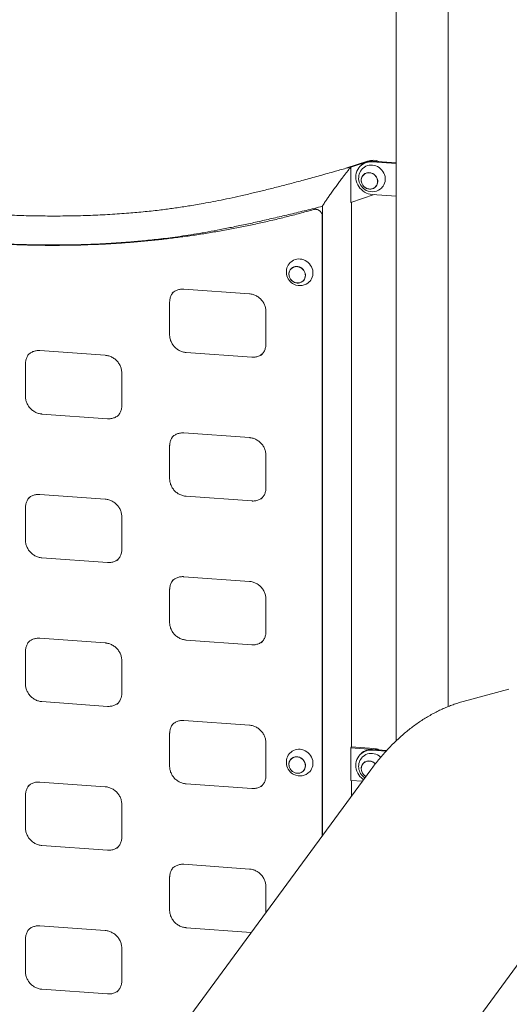
# Model space of a CAD drawing. Extents: x 0 to 21000, y -2002 to 14850.
# Drawn here: x 16393 to 16874, y 4620 to 5587 of the extents above; entities that cross this region are included whole.
import ezdxf

# ---------------------------------------------------------------- set-up
doc = ezdxf.new("R2010")
doc.units = 0
doc.header["$LTSCALE"] = 50
doc.header["$MEASUREMENT"] = 0
doc.layers.get('0').update_dxf_attribs({"linetype": 'CONTINUOUS'})

msp = doc.modelspace()

# ---------------------------------------------------------------- linework, layer by layer
at = {"color": 7, "linetype": 'Continuous', "lineweight": 0}
for p, q in [((16763.16, 5783.04), (16763.16, 4878.76)), ((16814.03, 4912.3), (16814.03, 5783.04)), ((16713.63, 5441.2), (16734.98, 5448.39)), ((16718.63, 5442.37), (16734.2, 5447.61)), ((16739.53, 5447.59), (16763.16, 5445.9)), ((16740.3, 5448.37), (16763.16, 5446.73)), ((16718.63, 5442.37), (16718.74, 5442.48)), ((16718.63, 5407.66), (16718.63, 5442.37)), ((16728.52, 5444.1), (16727.74, 5443.32)), ((16730.96, 5434.76), (16730.94, 5434.74)), ((16742.72, 5422.95), (16742.74, 5422.97)), ((16741.44, 5415.34), (16718.63, 5407.66)), ((16763.16, 5413.78), (16739.53, 5415.48)), ((16690.5, 4785.41), (16690.5, 5394.17)), ((16690.5, 5358.28), (16690.65, 5358.27)), ((16690.5, 5357.45), (16690.65, 5357.44)), ((16659.92, 5342.49), (16659.9, 5342.47)), ((16671.68, 5330.69), (16671.7, 5330.71)), ((16554.48, 5322.56), (16618.88, 5317.94)), ((16690.65, 5325.32), (16690.5, 5325.34)), ((16543.32, 5318.77), (16542.94, 5318.4)), ((16540.46, 5277.61), (16540.46, 5309.73)), ((16635.1, 5300.61), (16635.1, 5268.49)), ((16401.65, 5258.29), (16401.27, 5257.92)), ((16412.81, 5262.08), (16477.21, 5257.46)), ((16621.08, 5255.66), (16556.69, 5260.28)), ((16630.52, 5257.73), (16630.9, 5258.09)), ((16398.79, 5217.13), (16398.79, 5249.25)), ((16493.43, 5240.13), (16493.43, 5208.01)), ((16479.41, 5195.18), (16415.02, 5199.8)), ((16488.85, 5197.24), (16489.23, 5197.61)), ((16543.32, 5177.46), (16542.94, 5177.1)), ((16554.48, 5181.26), (16618.88, 5176.63)), ((16540.46, 5136.31), (16540.46, 5168.42)), ((16635.1, 5159.3), (16635.1, 5127.19)), ((16412.81, 5120.77), (16477.21, 5116.15)), ((16621.08, 5114.36), (16556.69, 5118.98)), ((16401.65, 5116.98), (16401.27, 5116.62)), ((16630.52, 5116.42), (16630.9, 5116.79)), ((16398.79, 5075.83), (16398.79, 5107.94)), ((16493.43, 5098.82), (16493.43, 5066.71)), ((16479.41, 5053.87), (16415.02, 5058.5)), ((16488.85, 5055.94), (16489.23, 5056.31)), ((16543.32, 5036.16), (16542.94, 5035.79)), ((16554.48, 5039.95), (16618.88, 5035.33)), ((16540.46, 4995), (16540.46, 5027.12)), ((16635.1, 5018), (16635.1, 4985.88)), ((16401.65, 4975.68), (16401.27, 4975.31)), ((16412.81, 4979.47), (16477.21, 4974.85)), ((16621.08, 4973.05), (16556.69, 4977.67)), ((16630.52, 4975.12), (16630.9, 4975.48)), ((16398.79, 4934.52), (16398.79, 4966.64)), ((16493.43, 4957.52), (16493.43, 4925.4)), ((16873.74, 4929.33), (16828.95, 4917.33)), ((16873.74, 4929.33), (16873.93, 4929.38)), ((16479.41, 4912.57), (16415.02, 4917.19)), ((16488.85, 4914.63), (16489.23, 4915)), ((16554.48, 4898.65), (16618.88, 4894.02)), ((16540.46, 4853.7), (16540.46, 4885.81)), ((16543.32, 4894.85), (16542.94, 4894.49)), ((16635.1, 4876.69), (16635.1, 4844.58)), ((16690.5, 4876.56), (16690.65, 4876.55)), ((16690.5, 4875.73), (16690.65, 4875.72)), ((16718.63, 4871.86), (16719.1, 4872.66)), ((16718.63, 4855.8), (16718.63, 4871.86)), ((16718.63, 4871.86), (16740.3, 4870.3)), ((16719.1, 4872.66), (16741.08, 4871.08)), ((16739.53, 4869.53), (16753.15, 4868.55)), ((16740.3, 4870.3), (16753.86, 4869.33)), ((16659.92, 4860.77), (16659.9, 4860.75)), ((16690.65, 4856.79), (16690.65, 4785.61)), ((16728.52, 4866.03), (16727.74, 4865.26)), ((16730.96, 4856.69), (16730.94, 4856.67)), ((16738.21, 4850.32), (16261.07, 4201.12)), ((16671.68, 4848.97), (16671.7, 4848.99)), ((16718.63, 4839.75), (16718.63, 4855.8)), ((16412.81, 4838.16), (16477.21, 4833.54)), ((16690.65, 4843.6), (16690.5, 4843.61)), ((16729.85, 4838.94), (16718.63, 4839.75)), ((16719.12, 4824.34), (16719.12, 4839.71)), ((16401.65, 4834.37), (16401.27, 4834.01)), ((16621.08, 4831.75), (16556.69, 4836.37)), ((16630.52, 4833.81), (16630.9, 4834.18)), ((16398.79, 4793.22), (16398.79, 4825.33)), ((16493.43, 4816.21), (16493.43, 4784.1)), ((16976.27, 4786.54), (16499.13, 4137.35)), ((16479.41, 4771.26), (16415.02, 4775.89)), ((16488.85, 4773.33), (16489.23, 4773.7)), ((16543.32, 4753.55), (16542.94, 4753.18)), ((16554.48, 4757.34), (16618.88, 4752.72)), ((16540.46, 4712.39), (16540.46, 4744.51)), ((16635.1, 4735.39), (16635.1, 4710.03)), ((16401.65, 4693.07), (16401.27, 4692.7)), ((16412.81, 4696.86), (16477.21, 4692.24)), ((16620.72, 4690.47), (16556.69, 4695.06)), ((16398.79, 4651.91), (16398.79, 4684.03)), ((16493.43, 4674.9), (16493.43, 4642.79)), ((16479.41, 4629.96), (16415.02, 4634.58)), ((16488.85, 4632.02), (16489.23, 4632.39))]:
    msp.add_line(p, q, dxfattribs=at)
at = {"color": 7, "linetype": 'Continuous', "lineweight": 0, "flags": 128}
for points in [[(16739.53, 5415.48), (16737.58, 5415.74), (16735.67, 5416.22), (16733.82, 5416.93), (16732.04, 5417.86), (16730.38, 5418.98), (16728.85, 5420.28), (16727.48, 5421.75), (16726.28, 5423.37), (16725.27, 5425.1), (16724.47, 5426.92), (16723.89, 5428.82), (16723.54, 5430.75), (16723.43, 5432.69), (16723.54, 5434.62), (16723.89, 5436.5), (16724.47, 5438.31), (16725.27, 5440.02), (16726.28, 5441.61), (16727.48, 5443.05), (16728.85, 5444.32), (16730.38, 5445.41), (16732.04, 5446.29), (16733.82, 5446.96), (16735.67, 5447.4), (16737.58, 5447.62), (16739.53, 5447.59)], [(16730.1, 5440.97), (16730.5, 5441.35), (16731.8, 5442.37), (16733.25, 5443.2), (16734.8, 5443.83), (16736.44, 5444.23), (16738.13, 5444.41), (16739.85, 5444.36), (16741.57, 5444.07), (16743.24, 5443.57), (16744.85, 5442.85), (16746.37, 5441.93), (16747.76, 5440.82), (16749.01, 5439.55), (16750.09, 5438.13), (16750.97, 5436.6), (16751.66, 5434.98), (16752.13, 5433.29), (16752.37, 5431.57), (16752.38, 5429.86), (16752.17, 5428.17), (16751.73, 5426.54), (16751.07, 5425.01), (16750.2, 5423.58), (16749.15, 5422.31), (16748.95, 5422.11)], [(16744.37, 5425.21), (16744.79, 5426.5), (16744.98, 5427.85), (16744.93, 5429.22), (16744.66, 5430.59), (16744.16, 5431.91), (16743.45, 5433.14), (16742.55, 5434.25), (16741.48, 5435.21), (16740.28, 5435.98), (16738.99, 5436.54), (16737.63, 5436.89), (16736.25, 5437), (16734.89, 5436.88), (16733.58, 5436.53), (16732.37, 5435.96), (16731.28, 5435.18), (16730.36, 5434.23), (16729.62, 5433.12), (16729.1, 5431.88), (16728.79, 5430.56), (16728.72, 5429.19), (16728.88, 5427.81), (16729.27, 5426.46), (16729.87, 5425.18), (16730.68, 5424.01), (16731.67, 5422.98), (16732.8, 5422.11), (16734.06, 5421.44), (16735.39, 5420.98), (16736.76, 5420.75), (16738.14, 5420.75), (16739.48, 5420.99), (16740.74, 5421.45), (16741.89, 5422.13), (16742.9, 5423), (16743.73, 5424.04), (16744.37, 5425.21)], [(16729.4, 5432.45), (16730.02, 5433.62), (16730.85, 5434.64), (16731.84, 5435.5), (16732.98, 5436.17), (16734.23, 5436.63), (16735.56, 5436.86), (16736.92, 5436.87), (16738.28, 5436.64), (16739.6, 5436.19), (16740.83, 5435.52), (16741.96, 5434.67), (16742.93, 5433.64), (16743.73, 5432.48), (16744.33, 5431.22), (16744.72, 5429.88), (16744.88, 5428.52), (16744.8, 5427.16), (16744.5, 5425.86), (16743.98, 5424.64), (16743.25, 5423.54), (16742.34, 5422.59), (16741.27, 5421.82), (16740.07, 5421.26), (16738.77, 5420.91), (16737.43, 5420.79), (16736.06, 5420.91), (16734.72, 5421.25), (16733.44, 5421.81), (16732.25, 5422.57), (16731.2, 5423.51), (16730.31, 5424.61), (16729.6, 5425.83), (16729.11, 5427.13), (16728.84, 5428.49), (16728.79, 5429.85), (16728.98, 5431.18), (16729.4, 5432.45)], [(16744.29, 5425.25), (16744.7, 5426.52), (16744.89, 5427.86), (16744.85, 5429.22), (16744.57, 5430.57), (16744.08, 5431.88), (16743.37, 5433.1), (16742.48, 5434.19), (16741.43, 5435.14), (16740.25, 5435.9), (16738.96, 5436.46), (16737.62, 5436.8), (16736.26, 5436.91), (16734.91, 5436.79), (16733.62, 5436.45), (16732.42, 5435.88), (16731.35, 5435.12), (16730.96, 5434.76)], [(16659.05, 5348.7), (16659.46, 5349.09), (16660.76, 5350.11), (16662.2, 5350.94), (16663.76, 5351.57), (16665.4, 5351.97), (16667.09, 5352.15), (16668.81, 5352.09), (16670.52, 5351.81), (16672.2, 5351.31), (16673.81, 5350.59), (16675.33, 5349.67), (16676.72, 5348.56), (16677.97, 5347.29), (16679.04, 5345.87), (16679.93, 5344.34), (16680.61, 5342.71), (16681.08, 5341.03), (16681.33, 5339.31), (16681.34, 5337.6), (16681.12, 5335.91), (16680.68, 5334.28), (16680.02, 5332.74), (16679.16, 5331.32), (16678.1, 5330.04), (16677.91, 5329.85)], [(16673.33, 5332.95), (16673.74, 5334.23), (16673.94, 5335.58), (16673.89, 5336.96), (16673.62, 5338.33), (16673.12, 5339.65), (16672.4, 5340.88), (16671.5, 5341.99), (16670.44, 5342.94), (16669.24, 5343.72), (16667.95, 5344.28), (16666.59, 5344.63), (16665.21, 5344.74), (16663.84, 5344.62), (16662.54, 5344.27), (16661.32, 5343.7), (16660.24, 5342.92), (16659.32, 5341.97), (16658.58, 5340.85), (16658.05, 5339.62), (16657.75, 5338.3), (16657.67, 5336.93), (16657.83, 5335.55), (16658.22, 5334.2), (16658.83, 5332.92), (16659.64, 5331.75), (16660.63, 5330.71), (16661.76, 5329.85), (16663.01, 5329.18), (16664.34, 5328.72), (16665.72, 5328.49), (16667.1, 5328.49), (16668.43, 5328.73), (16669.7, 5329.19), (16670.85, 5329.87), (16671.86, 5330.74), (16672.69, 5331.78), (16673.33, 5332.95)], [(16658.35, 5340.19), (16658.98, 5341.36), (16659.81, 5342.38), (16660.8, 5343.24), (16661.94, 5343.91), (16663.19, 5344.37), (16664.52, 5344.6), (16665.88, 5344.6), (16667.24, 5344.38), (16668.55, 5343.92), (16669.79, 5343.26), (16670.91, 5342.4), (16671.89, 5341.38), (16672.69, 5340.22), (16673.29, 5338.95), (16673.68, 5337.62), (16673.83, 5336.26), (16673.76, 5334.9), (16673.46, 5333.6), (16672.94, 5332.38), (16672.21, 5331.28), (16671.29, 5330.33), (16670.22, 5329.56), (16669.02, 5329), (16667.73, 5328.65), (16666.38, 5328.53), (16665.02, 5328.65), (16663.67, 5328.99), (16662.39, 5329.55), (16661.21, 5330.31), (16660.16, 5331.25), (16659.26, 5332.35), (16658.56, 5333.57), (16658.07, 5334.87), (16657.79, 5336.22), (16657.75, 5337.59), (16657.94, 5338.92), (16658.35, 5340.19)], [(16673.24, 5332.99), (16673.66, 5334.26), (16673.85, 5335.6), (16673.8, 5336.96), (16673.53, 5338.31), (16673.03, 5339.62), (16672.33, 5340.84), (16671.44, 5341.93), (16670.39, 5342.87), (16669.2, 5343.64), (16667.92, 5344.2), (16666.58, 5344.54), (16665.21, 5344.65), (16663.87, 5344.53), (16662.57, 5344.19), (16661.37, 5343.62), (16660.3, 5342.85), (16659.92, 5342.49)], [(16659.05, 4866.98), (16659.46, 4867.36), (16660.76, 4868.39), (16662.2, 4869.22), (16663.76, 4869.84), (16665.4, 4870.25), (16667.09, 4870.42), (16668.81, 4870.37), (16670.52, 4870.09), (16672.2, 4869.59), (16673.81, 4868.87), (16675.33, 4867.94), (16676.72, 4866.84), (16677.97, 4865.57), (16679.04, 4864.15), (16679.93, 4862.62), (16680.61, 4860.99), (16681.08, 4859.31), (16681.33, 4857.59), (16681.34, 4855.87), (16681.12, 4854.19), (16680.68, 4852.56), (16680.02, 4851.02), (16679.16, 4849.6), (16678.1, 4848.32), (16677.91, 4848.12)], [(16730.98, 4840.48), (16730.38, 4840.91), (16728.85, 4842.22), (16727.48, 4843.69), (16726.28, 4845.3), (16725.27, 4847.03), (16724.47, 4848.86), (16723.89, 4850.75), (16723.54, 4852.68), (16723.43, 4854.63), (16723.54, 4856.55), (16723.89, 4858.44), (16724.47, 4860.25), (16725.27, 4861.96), (16726.28, 4863.54), (16727.48, 4864.98), (16728.85, 4866.26), (16730.38, 4867.34), (16732.04, 4868.23), (16733.82, 4868.89), (16735.67, 4869.34), (16737.58, 4869.55), (16739.53, 4869.53)], [(16730.1, 4862.9), (16730.5, 4863.28), (16731.8, 4864.31), (16733.25, 4865.14), (16734.8, 4865.76), (16736.44, 4866.16), (16738.13, 4866.34), (16739.85, 4866.29), (16741.57, 4866.01), (16743.24, 4865.5), (16744.85, 4864.78), (16746.37, 4863.86), (16747.76, 4862.75), (16747.93, 4862.6)], [(16673.33, 4851.23), (16673.74, 4852.51), (16673.94, 4853.86), (16673.89, 4855.24), (16673.62, 4856.61), (16673.12, 4857.93), (16672.4, 4859.16), (16671.5, 4860.27), (16670.44, 4861.22), (16669.24, 4861.99), (16667.95, 4862.56), (16666.59, 4862.9), (16665.21, 4863.02), (16663.84, 4862.9), (16662.54, 4862.55), (16661.32, 4861.98), (16660.24, 4861.2), (16659.32, 4860.24), (16658.58, 4859.13), (16658.05, 4857.9), (16657.75, 4856.58), (16657.67, 4855.21), (16657.83, 4853.83), (16658.22, 4852.48), (16658.83, 4851.2), (16659.64, 4850.03), (16660.63, 4848.99), (16661.76, 4848.13), (16663.01, 4847.46), (16664.34, 4847), (16665.72, 4846.77), (16667.1, 4846.77), (16668.43, 4847.01), (16669.7, 4847.47), (16670.85, 4848.15), (16671.86, 4849.02), (16672.69, 4850.05), (16673.33, 4851.23)], [(16658.35, 4858.47), (16658.98, 4859.63), (16659.81, 4860.66), (16660.8, 4861.52), (16661.94, 4862.19), (16663.19, 4862.65), (16664.52, 4862.88), (16665.88, 4862.88), (16667.24, 4862.65), (16668.55, 4862.2), (16669.79, 4861.54), (16670.91, 4860.68), (16671.89, 4859.66), (16672.69, 4858.5), (16673.29, 4857.23), (16673.68, 4855.9), (16673.83, 4854.54), (16673.76, 4853.18), (16673.46, 4851.87), (16672.94, 4850.65), (16672.21, 4849.55), (16671.29, 4848.61), (16670.22, 4847.84), (16669.02, 4847.28), (16667.73, 4846.93), (16666.38, 4846.81), (16665.02, 4846.92), (16663.67, 4847.27), (16662.39, 4847.82), (16661.21, 4848.59), (16660.16, 4849.53), (16659.26, 4850.63), (16658.56, 4851.84), (16658.07, 4853.15), (16657.79, 4854.5), (16657.75, 4855.87), (16657.94, 4857.2), (16658.35, 4858.47)], [(16673.24, 4851.27), (16673.66, 4852.54), (16673.85, 4853.87), (16673.8, 4855.24), (16673.53, 4856.59), (16673.03, 4857.9), (16672.33, 4859.11), (16671.44, 4860.21), (16670.39, 4861.15), (16669.2, 4861.91), (16667.92, 4862.47), (16666.58, 4862.82), (16665.21, 4862.93), (16663.87, 4862.81), (16662.57, 4862.46), (16661.37, 4861.9), (16660.3, 4861.13), (16659.92, 4860.77)], [(16742.64, 4856.09), (16742.55, 4856.19), (16741.48, 4857.14), (16740.28, 4857.91), (16738.99, 4858.48), (16737.63, 4858.82), (16736.25, 4858.94), (16734.89, 4858.82), (16733.58, 4858.47), (16732.37, 4857.89), (16731.28, 4857.12), (16730.36, 4856.16), (16729.62, 4855.05), (16729.1, 4853.82), (16728.79, 4852.5), (16728.72, 4851.13), (16728.88, 4849.75), (16729.27, 4848.4), (16729.87, 4847.12), (16730.68, 4845.94), (16731.67, 4844.91), (16732.8, 4844.04), (16733.36, 4843.71)], [(16729.4, 4854.39), (16730.02, 4855.55), (16730.85, 4856.58), (16731.84, 4857.44), (16732.98, 4858.11), (16734.23, 4858.56), (16735.56, 4858.8), (16736.92, 4858.8), (16738.28, 4858.57), (16739.6, 4858.12), (16740.83, 4857.46), (16741.96, 4856.6), (16742.55, 4856.01)]]:
    msp.add_lwpolyline(points, dxfattribs=at)
at = {"color": 7, "linetype": 'Continuous', "lineweight": 0}
for centre, radius, start, end in [((16739.08, 5433.34), 15.08, 85.36881, 134.47934), ((16739.15, 5432.75), 15.66, 85.77721, 108.42746), ((16739.99, 5433.03), 16.15, 67.42501, 108.09448), ((16739.53, 5431.54), 13.33, 134.99592, 244.10815), ((16739.53, 5431.54), 13.33, 244.10815, 314.99592), ((16737.6, 5428.11), 7.27, 315.01969, 336.88288), ((16668.48, 5339.28), 13.33, 134.99592, 244.10815), ((16666.56, 5335.84), 7.26, 315.01235, 336.88868), ((16668.48, 5339.28), 13.33, 244.10815, 314.99592), ((16668.48, 4857.55), 13.33, 134.99592, 244.10815), ((16739.08, 4855.27), 15.08, 85.3689, 134.47923), ((16739.84, 4854.3), 16.83, 67.82373, 85.78597), ((16739.53, 4853.47), 13.33, 134.99592, 237.15881), ((16736.45, 4850.78), 8.07, 40.53173, 132.91416), ((16668.48, 4857.55), 13.33, 244.10815, 314.99592), ((16666.56, 4854.12), 7.26, 315.0119, 336.88915), ((16737.29, 4851.3), 8.48, 158.62055, 242.62987)]:
    msp.add_arc(centre, radius, start, end, dxfattribs=at)
for points, knots in [([(16715.42, 5441.7), (16711.39, 5440.57), (16702.34, 5438.02), (16688.49, 5434.15), (16674.07, 5430.19), (16660.31, 5426.5), (16647.19, 5423.07), (16634.73, 5419.93), (16622.55, 5416.98), (16610.71, 5414.23), (16599.25, 5411.72), (16588.58, 5409.52), (16578.7, 5407.6), (16570.04, 5406.03), (16562.54, 5404.75), (16555.94, 5403.69), (16549.51, 5402.72), (16543.07, 5401.81), (16536.57, 5400.95), (16526.98, 5399.76), (16514.19, 5398.37), (16497.34, 5396.88), (16479.34, 5395.67), (16460.12, 5394.81), (16440.38, 5394.35), (16420.94, 5394.28), (16401.82, 5394.58), (16386.97, 5395.05), (16375.83, 5395.53), (16368.77, 5395.89), (16362.26, 5396.26), (16356.35, 5396.63), (16351.07, 5396.99), (16346.44, 5397.33), (16342.55, 5397.64), (16339.15, 5397.91), (16335.92, 5398.19), (16332.46, 5398.49), (16328.39, 5398.86), (16323.5, 5399.34), (16317.71, 5399.93), (16311.12, 5400.64), (16303.76, 5401.5), (16294.26, 5402.69), (16283.04, 5404.22), (16270.51, 5406.12), (16258.45, 5408.13), (16246.88, 5410.22), (16235.8, 5412.39), (16226.17, 5414.41), (16217.89, 5416.24), (16210.88, 5417.85), (16203.92, 5419.53), (16196.65, 5421.35), (16188.74, 5423.41), (16180.23, 5425.73), (16171.16, 5428.31), (16161.57, 5431.15), (16151.28, 5434.32), (16140.32, 5437.84), (16128.67, 5441.72), (16116.34, 5445.97), (16103.33, 5450.6), (16089.65, 5455.63), (16075.29, 5461.05), (16060.34, 5466.82), (16044.82, 5472.93), (16028.73, 5479.37), (16011.98, 5486.13), (16000.6, 5490.76), (15994.8, 5493.12)], [0, 0, 0, 0, 0.01737, 0.038997, 0.059661, 0.079355, 0.098076, 0.115823, 0.132597, 0.149929, 0.166094, 0.181098, 0.194948, 0.207653, 0.217371, 0.226346, 0.235194, 0.244114, 0.253106, 0.262172, 0.283832, 0.305908, 0.331507, 0.357674, 0.384512, 0.412058, 0.436891, 0.462284, 0.472413, 0.482153, 0.490967, 0.498854, 0.50615, 0.51242, 0.517666, 0.521958, 0.526227, 0.530772, 0.536006, 0.542783, 0.55063, 0.559544, 0.569528, 0.58058, 0.598168, 0.615209, 0.631605, 0.647357, 0.662468, 0.676937, 0.686859, 0.696455, 0.705735, 0.715538, 0.726437, 0.738434, 0.750755, 0.76406, 0.778354, 0.79364, 0.809924, 0.82721, 0.845502, 0.864804, 0.885119, 0.906446, 0.928379, 0.951286, 0.975162, 1, 1, 1, 1]), ([(16718.74, 5442.48), (16718.71, 5442.45), (16718.55, 5442.3), (16718.17, 5441.89), (16717.47, 5441.09), (16716.5, 5439.92), (16715.21, 5438.32), (16713.58, 5436.24), (16711.59, 5433.65), (16709.27, 5430.58), (16706.68, 5427.12), (16703.93, 5423.39), (16701.18, 5419.59), (16698.56, 5415.93), (16696.23, 5412.61), (16694.28, 5409.78), (16692.76, 5407.52), (16691.68, 5405.84), (16691.01, 5404.73), (16690.68, 5404.1), (16690.68, 5403.98), (16690.68, 5403.94)], [0, 0, 0, 0, 0.007481, 0.032567, 0.060958, 0.093883, 0.132804, 0.179219, 0.234338, 0.298682, 0.371705, 0.451562, 0.535206, 0.61885, 0.698708, 0.77173, 0.836074, 0.891192, 0.937608, 0.976529, 1, 1, 1, 1]), ([(16715.43, 5441.7), (16715.67, 5441.76), (16716.44, 5441.99), (16717.44, 5442.24), (16718.36, 5442.46), (16718.64, 5442.48), (16718.74, 5442.48)], [0, 0, 0, 0, 0.187255, 0.604983, 0.846481, 1, 1, 1, 1]), ([(16363.79, 5367.68), (16364.1, 5367.66), (16367.57, 5367.45), (16374.02, 5367.13), (16383.27, 5366.72), (16392.61, 5366.39), (16402.37, 5366.12), (16413.78, 5365.92), (16426.51, 5365.84), (16440.22, 5365.95), (16453.31, 5366.22), (16465.79, 5366.65), (16476.15, 5367.14), (16484.53, 5367.62), (16491.07, 5368.05), (16497.52, 5368.52), (16504.2, 5369.05), (16511.43, 5369.69), (16519.24, 5370.46), (16527.62, 5371.36), (16536.5, 5372.41), (16546.04, 5373.66), (16556.22, 5375.13), (16567.02, 5376.85), (16578.45, 5378.81), (16590.5, 5381.05), (16603.16, 5383.56), (16616.44, 5386.35), (16630.24, 5389.4), (16644.56, 5392.7), (16659.4, 5396.22), (16674.85, 5399.97), (16685.35, 5402.55), (16690.71, 5403.87)], [0, 0, 0, 0, 0.002793, 0.031218, 0.057953, 0.085964, 0.115245, 0.14574, 0.188719, 0.229904, 0.269289, 0.306874, 0.34266, 0.363064, 0.382835, 0.401974, 0.42157, 0.443496, 0.467776, 0.492811, 0.519911, 0.549063, 0.580249, 0.613463, 0.6487, 0.685961, 0.725247, 0.76656, 0.809907, 0.854463, 0.900992, 0.949502, 1, 1, 1, 1]), ([(16681.96, 5400.71), (16679.64, 5400.06), (16672.93, 5398.17), (16661.76, 5395.19), (16648.42, 5391.84), (16635.03, 5388.68), (16621.58, 5385.73), (16608.07, 5382.97), (16594.51, 5380.42), (16580.9, 5378.06), (16567.24, 5375.9), (16553.54, 5373.95), (16539.8, 5372.2), (16526.02, 5370.65), (16512.2, 5369.3), (16498.35, 5368.15), (16484.47, 5367.21), (16470.57, 5366.47), (16456.64, 5365.93), (16442.69, 5365.6), (16428.72, 5365.47), (16414.73, 5365.54), (16400.74, 5365.82), (16386.69, 5366.29), (16377.31, 5366.78), (16372.6, 5367.02)], [0, 0, 0, 0, 0.023316, 0.067695, 0.112075, 0.156454, 0.200833, 0.245211, 0.28959, 0.333968, 0.378346, 0.422724, 0.467101, 0.511478, 0.555855, 0.600232, 0.644609, 0.688985, 0.733361, 0.777737, 0.822112, 0.866487, 0.910863, 0.955237, 1, 1, 1, 1]), ([(16690.5, 5394.17), (16690.49, 5394.46), (16690.47, 5395.13), (16690.23, 5396.18), (16689.78, 5397.27), (16689.14, 5398.27), (16688.34, 5399.16), (16687.39, 5399.9), (16686.33, 5400.46), (16685.19, 5400.83), (16684.01, 5400.99), (16682.91, 5400.94), (16682.24, 5400.78), (16681.96, 5400.71)], [0, 0, 0, 0, 0.069283, 0.163245, 0.257624, 0.352564, 0.448018, 0.543901, 0.640052, 0.736296, 0.832436, 0.928268, 1, 1, 1, 1]), ([(16690.65, 5403.91), (16690.65, 5308.99), (16690.65, 5126.62), (16690.65, 4944.24), (16690.65, 4856.79)], [0, 0, 0, 0, 0.520525, 1, 1, 1, 1]), ([(16719.12, 4872.66), (16719.12, 4969.02), (16719.12, 5147.4), (16719.12, 5325.8), (16719.12, 5407.83)], [0, 0, 0, 0, 0.540206, 1, 1, 1, 1]), ([(16543.32, 5318.74), (16543.55, 5318.96), (16544.19, 5319.57), (16545.4, 5320.4), (16546.92, 5321.23), (16548.54, 5321.88), (16550.23, 5322.33), (16551.99, 5322.58), (16553.41, 5322.62), (16554.25, 5322.58), (16554.48, 5322.56)], [0, 0, 0, 0, 0.079157, 0.223958, 0.368633, 0.513048, 0.657093, 0.800713, 0.9439, 1, 1, 1, 1]), ([(16540.46, 5309.73), (16540.47, 5310.01), (16540.48, 5310.89), (16540.65, 5312.34), (16541.04, 5314.05), (16541.62, 5315.68), (16542.4, 5317.22), (16543.17, 5318.43), (16543.74, 5319.08), (16543.93, 5319.3)], [0, 0, 0, 0, 0.080063, 0.246058, 0.41239, 0.579255, 0.746668, 0.914596, 1, 1, 1, 1]), ([(16618.88, 5317.94), (16619.17, 5317.91), (16620.05, 5317.84), (16621.53, 5317.56), (16623.29, 5317.04), (16624.99, 5316.33), (16626.62, 5315.45), (16628.15, 5314.39), (16629.57, 5313.18), (16630.86, 5311.83), (16632, 5310.36), (16632.98, 5308.79), (16633.79, 5307.13), (16634.41, 5305.4), (16634.85, 5303.64), (16635.07, 5302.03), (16635.09, 5301.02), (16635.1, 5300.61)], [0, 0, 0, 0, 0.034253, 0.105091, 0.175845, 0.24646, 0.316968, 0.38739, 0.457751, 0.528072, 0.598371, 0.668666, 0.738978, 0.809331, 0.879756, 0.95028, 1, 1, 1, 1]), ([(16556.69, 5260.28), (16556.4, 5260.31), (16555.51, 5260.39), (16554.04, 5260.66), (16552.28, 5261.18), (16550.58, 5261.89), (16548.95, 5262.78), (16547.41, 5263.83), (16545.99, 5265.04), (16544.7, 5266.39), (16543.56, 5267.86), (16542.58, 5269.44), (16541.77, 5271.1), (16541.15, 5272.82), (16540.72, 5274.58), (16540.5, 5276.19), (16540.47, 5277.2), (16540.46, 5277.61)], [0, 0, 0, 0, 0.034254, 0.105091, 0.175845, 0.246461, 0.316969, 0.387391, 0.45775, 0.528071, 0.598369, 0.668666, 0.738978, 0.809332, 0.879755, 0.95028, 1, 1, 1, 1]), ([(16635.1, 5268.49), (16635.1, 5268.21), (16635.08, 5267.33), (16634.91, 5265.88), (16634.53, 5264.18), (16633.94, 5262.54), (16633.17, 5261), (16632.22, 5259.57), (16631.33, 5258.48), (16630.71, 5257.93), (16630.52, 5257.76)], [0, 0, 0, 0, 0.069058, 0.212236, 0.355705, 0.499634, 0.644034, 0.788879, 0.934096, 1, 1, 1, 1]), ([(16398.79, 5249.25), (16398.8, 5249.53), (16398.81, 5250.41), (16398.98, 5251.86), (16399.37, 5253.56), (16399.95, 5255.2), (16400.73, 5256.74), (16401.5, 5257.95), (16402.07, 5258.6), (16402.26, 5258.81)], [0, 0, 0, 0, 0.080063, 0.246055, 0.412388, 0.579257, 0.746667, 0.9146, 1, 1, 1, 1]), ([(16401.65, 5258.26), (16401.88, 5258.47), (16402.52, 5259.08), (16403.73, 5259.92), (16405.25, 5260.75), (16406.87, 5261.39), (16408.57, 5261.84), (16410.32, 5262.1), (16411.75, 5262.14), (16412.58, 5262.09), (16412.81, 5262.08)], [0, 0, 0, 0, 0.079157, 0.223953, 0.368631, 0.513043, 0.657088, 0.800714, 0.9439, 1, 1, 1, 1]), ([(16477.21, 5257.46), (16477.5, 5257.43), (16478.38, 5257.35), (16479.86, 5257.08), (16481.62, 5256.56), (16483.32, 5255.85), (16484.95, 5254.96), (16486.48, 5253.91), (16487.9, 5252.7), (16489.19, 5251.35), (16490.33, 5249.88), (16491.31, 5248.3), (16492.12, 5246.64), (16492.75, 5244.92), (16493.18, 5243.16), (16493.4, 5241.55), (16493.42, 5240.54), (16493.43, 5240.13)], [0, 0, 0, 0, 0.034252, 0.105089, 0.175843, 0.24646, 0.316967, 0.38739, 0.457751, 0.528071, 0.598371, 0.668666, 0.738978, 0.809333, 0.879756, 0.950281, 1, 1, 1, 1]), ([(16631.64, 5258.93), (16631.61, 5258.9), (16631.16, 5258.49), (16630.16, 5257.83), (16628.65, 5256.99), (16627.03, 5256.35), (16625.33, 5255.9), (16623.58, 5255.64), (16622.15, 5255.6), (16621.32, 5255.65), (16621.08, 5255.66)], [0, 0, 0, 0, 0.01052, 0.166113, 0.321573, 0.476748, 0.631531, 0.78586, 0.939715, 1, 1, 1, 1]), ([(16415.02, 5199.8), (16414.73, 5199.83), (16413.84, 5199.9), (16412.37, 5200.18), (16410.61, 5200.7), (16408.91, 5201.41), (16407.28, 5202.29), (16405.74, 5203.35), (16404.32, 5204.56), (16403.03, 5205.91), (16401.89, 5207.38), (16400.91, 5208.95), (16400.11, 5210.61), (16399.48, 5212.34), (16399.05, 5214.1), (16398.83, 5215.71), (16398.8, 5216.71), (16398.79, 5217.13)], [0, 0, 0, 0, 0.034252, 0.105091, 0.175842, 0.246459, 0.316966, 0.387389, 0.45775, 0.528071, 0.598371, 0.668665, 0.738978, 0.809331, 0.879756, 0.950279, 1, 1, 1, 1]), ([(16493.43, 5208.01), (16493.43, 5207.72), (16493.41, 5206.85), (16493.25, 5205.4), (16492.86, 5203.69), (16492.27, 5202.06), (16491.5, 5200.52), (16490.55, 5199.09), (16489.66, 5198), (16489.04, 5197.45), (16488.85, 5197.28)], [0, 0, 0, 0, 0.069058, 0.212235, 0.355704, 0.499635, 0.644033, 0.788881, 0.934096, 1, 1, 1, 1]), ([(16489.97, 5198.44), (16489.94, 5198.42), (16489.49, 5198), (16488.49, 5197.35), (16486.98, 5196.5), (16485.36, 5195.86), (16483.66, 5195.41), (16481.91, 5195.16), (16480.48, 5195.12), (16479.65, 5195.16), (16479.41, 5195.18)], [0, 0, 0, 0, 0.010521, 0.16611, 0.321572, 0.476747, 0.631529, 0.78586, 0.939718, 1, 1, 1, 1]), ([(16540.46, 5168.42), (16540.47, 5168.71), (16540.48, 5169.59), (16540.65, 5171.04), (16541.04, 5172.74), (16541.62, 5174.38), (16542.4, 5175.91), (16543.17, 5177.13), (16543.74, 5177.77), (16543.93, 5177.99)], [0, 0, 0, 0, 0.080063, 0.246055, 0.41239, 0.579254, 0.74667, 0.914598, 1, 1, 1, 1]), ([(16543.32, 5177.43), (16543.55, 5177.65), (16544.19, 5178.26), (16545.4, 5179.09), (16546.92, 5179.93), (16548.54, 5180.57), (16550.23, 5181.02), (16551.99, 5181.27), (16553.41, 5181.32), (16554.25, 5181.27), (16554.48, 5181.26)], [0, 0, 0, 0, 0.079157, 0.223958, 0.368631, 0.513048, 0.657093, 0.800714, 0.943899, 1, 1, 1, 1]), ([(16618.88, 5176.63), (16619.17, 5176.61), (16620.05, 5176.53), (16621.53, 5176.26), (16623.29, 5175.74), (16624.99, 5175.03), (16626.62, 5174.14), (16628.15, 5173.09), (16629.57, 5171.88), (16630.86, 5170.53), (16632, 5169.06), (16632.98, 5167.48), (16633.79, 5165.82), (16634.41, 5164.1), (16634.85, 5162.34), (16635.07, 5160.73), (16635.09, 5159.72), (16635.1, 5159.3)], [0, 0, 0, 0, 0.034253, 0.105091, 0.175845, 0.24646, 0.316967, 0.387389, 0.457751, 0.528072, 0.598371, 0.668666, 0.738978, 0.809332, 0.879756, 0.950281, 1, 1, 1, 1]), ([(16556.69, 5118.98), (16556.4, 5119), (16555.51, 5119.08), (16554.04, 5119.36), (16552.28, 5119.87), (16550.58, 5120.58), (16548.95, 5121.47), (16547.41, 5122.53), (16545.99, 5123.74), (16544.7, 5125.09), (16543.56, 5126.56), (16542.58, 5128.13), (16541.77, 5129.79), (16541.15, 5131.51), (16540.72, 5133.28), (16540.5, 5134.88), (16540.47, 5135.89), (16540.46, 5136.31)], [0, 0, 0, 0, 0.034254, 0.105091, 0.175845, 0.246462, 0.316969, 0.387392, 0.45775, 0.528071, 0.59837, 0.668666, 0.738978, 0.809332, 0.879756, 0.95028, 1, 1, 1, 1]), ([(16401.65, 5116.95), (16401.88, 5117.17), (16402.52, 5117.78), (16403.73, 5118.61), (16405.25, 5119.45), (16406.87, 5120.09), (16408.57, 5120.54), (16410.32, 5120.79), (16411.75, 5120.84), (16412.58, 5120.79), (16412.81, 5120.77)], [0, 0, 0, 0, 0.079157, 0.223954, 0.368632, 0.513043, 0.657088, 0.800714, 0.9439, 1, 1, 1, 1]), ([(16635.1, 5127.19), (16635.1, 5126.9), (16635.08, 5126.02), (16634.91, 5124.57), (16634.53, 5122.87), (16633.94, 5121.24), (16633.17, 5119.69), (16632.22, 5118.27), (16631.33, 5117.18), (16630.71, 5116.63), (16630.52, 5116.45)], [0, 0, 0, 0, 0.069058, 0.212234, 0.355704, 0.499633, 0.644033, 0.788878, 0.934095, 1, 1, 1, 1]), ([(16398.79, 5107.94), (16398.8, 5108.23), (16398.81, 5109.11), (16398.98, 5110.56), (16399.37, 5112.26), (16399.95, 5113.89), (16400.73, 5115.43), (16401.5, 5116.65), (16402.07, 5117.29), (16402.26, 5117.51)], [0, 0, 0, 0, 0.080063, 0.246057, 0.41239, 0.579258, 0.74667, 0.914602, 1, 1, 1, 1]), ([(16477.21, 5116.15), (16477.5, 5116.13), (16478.38, 5116.05), (16479.86, 5115.77), (16481.62, 5115.26), (16483.32, 5114.55), (16484.95, 5113.66), (16486.48, 5112.6), (16487.9, 5111.39), (16489.19, 5110.04), (16490.33, 5108.57), (16491.31, 5107), (16492.12, 5105.34), (16492.75, 5103.62), (16493.18, 5101.85), (16493.4, 5100.25), (16493.42, 5099.24), (16493.43, 5098.82)], [0, 0, 0, 0, 0.034252, 0.105089, 0.175843, 0.24646, 0.316967, 0.387389, 0.457751, 0.528071, 0.598371, 0.668665, 0.738978, 0.809332, 0.879756, 0.95028, 1, 1, 1, 1]), ([(16631.64, 5117.62), (16631.61, 5117.6), (16631.16, 5117.18), (16630.16, 5116.52), (16628.65, 5115.68), (16627.03, 5115.04), (16625.33, 5114.59), (16623.58, 5114.34), (16622.15, 5114.29), (16621.32, 5114.34), (16621.08, 5114.36)], [0, 0, 0, 0, 0.010521, 0.166114, 0.321573, 0.476748, 0.631532, 0.78586, 0.939715, 1, 1, 1, 1]), ([(16415.02, 5058.5), (16414.73, 5058.52), (16413.84, 5058.6), (16412.37, 5058.87), (16410.61, 5059.39), (16408.91, 5060.1), (16407.28, 5060.99), (16405.74, 5062.04), (16404.32, 5063.25), (16403.03, 5064.6), (16401.89, 5066.07), (16400.91, 5067.65), (16400.11, 5069.31), (16399.48, 5071.03), (16399.05, 5072.79), (16398.83, 5074.4), (16398.8, 5075.41), (16398.79, 5075.83)], [0, 0, 0, 0, 0.034252, 0.105091, 0.175842, 0.246459, 0.316967, 0.387389, 0.45775, 0.528071, 0.59837, 0.668665, 0.738978, 0.809332, 0.879755, 0.95028, 1, 1, 1, 1]), ([(16493.43, 5066.71), (16493.43, 5066.42), (16493.41, 5065.54), (16493.25, 5064.09), (16492.86, 5062.39), (16492.27, 5060.76), (16491.5, 5059.21), (16490.55, 5057.78), (16489.66, 5056.69), (16489.04, 5056.14), (16488.85, 5055.97)], [0, 0, 0, 0, 0.069058, 0.212234, 0.355703, 0.499633, 0.644033, 0.788881, 0.934096, 1, 1, 1, 1]), ([(16489.97, 5057.14), (16489.94, 5057.11), (16489.49, 5056.7), (16488.49, 5056.04), (16486.98, 5055.2), (16485.36, 5054.56), (16483.66, 5054.11), (16481.91, 5053.86), (16480.48, 5053.81), (16479.65, 5053.86), (16479.41, 5053.87)], [0, 0, 0, 0, 0.010522, 0.166111, 0.321572, 0.476747, 0.631529, 0.78586, 0.939718, 1, 1, 1, 1]), ([(16540.46, 5027.12), (16540.47, 5027.4), (16540.48, 5028.28), (16540.65, 5029.73), (16541.04, 5031.44), (16541.62, 5033.07), (16542.4, 5034.61), (16543.17, 5035.82), (16543.74, 5036.47), (16543.93, 5036.69)], [0, 0, 0, 0, 0.080063, 0.246055, 0.41239, 0.579254, 0.746668, 0.914597, 1, 1, 1, 1]), ([(16543.32, 5036.13), (16543.55, 5036.35), (16544.19, 5036.96), (16545.4, 5037.79), (16546.92, 5038.62), (16548.54, 5039.27), (16550.23, 5039.72), (16551.99, 5039.97), (16553.41, 5040.01), (16554.25, 5039.96), (16554.48, 5039.95)], [0, 0, 0, 0, 0.079158, 0.223958, 0.368632, 0.513049, 0.657093, 0.800714, 0.9439, 1, 1, 1, 1]), ([(16618.88, 5035.33), (16619.17, 5035.3), (16620.05, 5035.23), (16621.53, 5034.95), (16623.29, 5034.43), (16624.99, 5033.72), (16626.62, 5032.84), (16628.15, 5031.78), (16629.57, 5030.57), (16630.86, 5029.22), (16632, 5027.75), (16632.98, 5026.17), (16633.79, 5024.52), (16634.41, 5022.79), (16634.85, 5021.03), (16635.07, 5019.42), (16635.09, 5018.41), (16635.1, 5018)], [0, 0, 0, 0, 0.034253, 0.105091, 0.175845, 0.24646, 0.316968, 0.38739, 0.457751, 0.528072, 0.598371, 0.668666, 0.738978, 0.809332, 0.879756, 0.950281, 1, 1, 1, 1]), ([(16556.69, 4977.67), (16556.4, 4977.7), (16555.51, 4977.78), (16554.04, 4978.05), (16552.28, 4978.57), (16550.58, 4979.28), (16548.95, 4980.17), (16547.41, 4981.22), (16545.99, 4982.43), (16544.7, 4983.78), (16543.56, 4985.25), (16542.58, 4986.83), (16541.77, 4988.49), (16541.15, 4990.21), (16540.72, 4991.97), (16540.5, 4993.58), (16540.47, 4994.59), (16540.46, 4995)], [0, 0, 0, 0, 0.034254, 0.105091, 0.175845, 0.246462, 0.316969, 0.387392, 0.45775, 0.528071, 0.59837, 0.668666, 0.738978, 0.809332, 0.879756, 0.950281, 1, 1, 1, 1]), ([(16635.1, 4985.88), (16635.1, 4985.6), (16635.08, 4984.72), (16634.91, 4983.27), (16634.53, 4981.57), (16633.94, 4979.93), (16633.17, 4978.39), (16632.22, 4976.96), (16631.33, 4975.87), (16630.71, 4975.32), (16630.52, 4975.15)], [0, 0, 0, 0, 0.069058, 0.212234, 0.355704, 0.499633, 0.644034, 0.788879, 0.934096, 1, 1, 1, 1]), ([(16398.79, 4966.64), (16398.8, 4966.92), (16398.81, 4967.8), (16398.98, 4969.25), (16399.37, 4970.95), (16399.95, 4972.59), (16400.73, 4974.12), (16401.5, 4975.34), (16402.07, 4975.99), (16402.26, 4976.2)], [0, 0, 0, 0, 0.080063, 0.246056, 0.41239, 0.579258, 0.746669, 0.914601, 1, 1, 1, 1]), ([(16401.65, 4975.65), (16401.88, 4975.86), (16402.52, 4976.47), (16403.73, 4977.31), (16405.25, 4978.14), (16406.87, 4978.78), (16408.57, 4979.23), (16410.32, 4979.48), (16411.75, 4979.53), (16412.58, 4979.48), (16412.81, 4979.47)], [0, 0, 0, 0, 0.079157, 0.223954, 0.368632, 0.513043, 0.657088, 0.800714, 0.9439, 1, 1, 1, 1]), ([(16477.21, 4974.85), (16477.5, 4974.82), (16478.38, 4974.74), (16479.86, 4974.47), (16481.62, 4973.95), (16483.32, 4973.24), (16484.95, 4972.35), (16486.48, 4971.3), (16487.9, 4970.09), (16489.19, 4968.74), (16490.33, 4967.27), (16491.31, 4965.69), (16492.12, 4964.03), (16492.75, 4962.31), (16493.18, 4960.55), (16493.4, 4958.94), (16493.42, 4957.93), (16493.43, 4957.52)], [0, 0, 0, 0, 0.034252, 0.105089, 0.175843, 0.24646, 0.316967, 0.38739, 0.457751, 0.528071, 0.598371, 0.668665, 0.738978, 0.809332, 0.879755, 0.95028, 1, 1, 1, 1]), ([(16631.64, 4976.32), (16631.61, 4976.29), (16631.16, 4975.88), (16630.16, 4975.22), (16628.65, 4974.38), (16627.03, 4973.74), (16625.33, 4973.28), (16623.58, 4973.03), (16622.15, 4972.99), (16621.32, 4973.04), (16621.08, 4973.05)], [0, 0, 0, 0, 0.010521, 0.166113, 0.321573, 0.476748, 0.631532, 0.78586, 0.939715, 1, 1, 1, 1]), ([(16415.02, 4917.19), (16414.73, 4917.22), (16413.84, 4917.29), (16412.37, 4917.57), (16410.61, 4918.09), (16408.91, 4918.8), (16407.28, 4919.68), (16405.74, 4920.74), (16404.32, 4921.95), (16403.03, 4923.3), (16401.89, 4924.77), (16400.91, 4926.34), (16400.11, 4928), (16399.48, 4929.73), (16399.05, 4931.49), (16398.83, 4933.1), (16398.8, 4934.1), (16398.79, 4934.52)], [0, 0, 0, 0, 0.034252, 0.105091, 0.175842, 0.246459, 0.316967, 0.387389, 0.45775, 0.528071, 0.598371, 0.668665, 0.738978, 0.809332, 0.879756, 0.95028, 1, 1, 1, 1]), ([(16493.43, 4925.4), (16493.43, 4925.11), (16493.41, 4924.24), (16493.25, 4922.79), (16492.86, 4921.08), (16492.27, 4919.45), (16491.5, 4917.91), (16490.55, 4916.48), (16489.66, 4915.39), (16489.04, 4914.84), (16488.85, 4914.67)], [0, 0, 0, 0, 0.069057, 0.212233, 0.355703, 0.499633, 0.644032, 0.78888, 0.934095, 1, 1, 1, 1]), ([(16489.97, 4915.83), (16489.94, 4915.81), (16489.49, 4915.39), (16488.49, 4914.74), (16486.98, 4913.89), (16485.36, 4913.25), (16483.66, 4912.8), (16481.91, 4912.55), (16480.48, 4912.51), (16479.65, 4912.55), (16479.41, 4912.57)], [0, 0, 0, 0, 0.010522, 0.166111, 0.321572, 0.476747, 0.631529, 0.78586, 0.939718, 1, 1, 1, 1]), ([(16828.95, 4917.33), (16828.03, 4917.07), (16825.5, 4916.38), (16821.36, 4915.07), (16816.54, 4913.35), (16811.74, 4911.42), (16806.97, 4909.29), (16802.22, 4906.95), (16797.51, 4904.42), (16792.84, 4901.7), (16788.21, 4898.78), (16783.64, 4895.67), (16779.12, 4892.38), (16774.66, 4888.9), (16770.27, 4885.25), (16765.96, 4881.43), (16761.71, 4877.43), (16757.55, 4873.28), (16753.48, 4868.96), (16749.49, 4864.49), (16745.6, 4859.88), (16741.83, 4855.16), (16739.41, 4851.92), (16738.21, 4850.32)], [0, 0, 0, 0, 0.027126, 0.074856, 0.122691, 0.170688, 0.21884, 0.267138, 0.31557, 0.364126, 0.412792, 0.461555, 0.510402, 0.559321, 0.608299, 0.657326, 0.70639, 0.755483, 0.804595, 0.853721, 0.902854, 0.951986, 1, 1, 1, 1]), ([(16540.46, 4885.81), (16540.47, 4886.1), (16540.48, 4886.98), (16540.65, 4888.43), (16541.04, 4890.13), (16541.62, 4891.76), (16542.4, 4893.3), (16543.17, 4894.52), (16543.74, 4895.16), (16543.93, 4895.38)], [0, 0, 0, 0, 0.080063, 0.246056, 0.41239, 0.579254, 0.746669, 0.914597, 1, 1, 1, 1]), ([(16543.32, 4894.82), (16543.55, 4895.04), (16544.19, 4895.65), (16545.4, 4896.48), (16546.92, 4897.32), (16548.54, 4897.96), (16550.23, 4898.41), (16551.99, 4898.66), (16553.41, 4898.71), (16554.25, 4898.66), (16554.48, 4898.65)], [0, 0, 0, 0, 0.079158, 0.223958, 0.368632, 0.513048, 0.657093, 0.800714, 0.943899, 1, 1, 1, 1]), ([(16618.88, 4894.02), (16619.17, 4894), (16620.05, 4893.92), (16621.53, 4893.65), (16623.29, 4893.13), (16624.99, 4892.42), (16626.62, 4891.53), (16628.15, 4890.48), (16629.57, 4889.27), (16630.86, 4887.92), (16632, 4886.44), (16632.98, 4884.87), (16633.79, 4883.21), (16634.41, 4881.49), (16634.85, 4879.73), (16635.07, 4878.12), (16635.09, 4877.11), (16635.1, 4876.69)], [0, 0, 0, 0, 0.034253, 0.105091, 0.175845, 0.24646, 0.316968, 0.38739, 0.457751, 0.528072, 0.598371, 0.668666, 0.738978, 0.809332, 0.879756, 0.95028, 1, 1, 1, 1]), ([(16556.69, 4836.37), (16556.4, 4836.39), (16555.51, 4836.47), (16554.04, 4836.75), (16552.28, 4837.26), (16550.58, 4837.97), (16548.95, 4838.86), (16547.41, 4839.92), (16545.99, 4841.13), (16544.7, 4842.48), (16543.56, 4843.95), (16542.58, 4845.52), (16541.77, 4847.18), (16541.15, 4848.9), (16540.72, 4850.67), (16540.5, 4852.27), (16540.47, 4853.28), (16540.46, 4853.7)], [0, 0, 0, 0, 0.034254, 0.105091, 0.175845, 0.246462, 0.316969, 0.387392, 0.45775, 0.528071, 0.59837, 0.668666, 0.738978, 0.809332, 0.879756, 0.95028, 1, 1, 1, 1]), ([(16401.65, 4834.34), (16401.88, 4834.56), (16402.52, 4835.17), (16403.73, 4836), (16405.25, 4836.84), (16406.87, 4837.48), (16408.57, 4837.93), (16410.32, 4838.18), (16411.75, 4838.23), (16412.58, 4838.18), (16412.81, 4838.16)], [0, 0, 0, 0, 0.079158, 0.223954, 0.368632, 0.513043, 0.657088, 0.800714, 0.9439, 1, 1, 1, 1]), ([(16635.1, 4844.58), (16635.1, 4844.29), (16635.08, 4843.41), (16634.91, 4841.96), (16634.53, 4840.26), (16633.94, 4838.63), (16633.17, 4837.08), (16632.22, 4835.66), (16631.33, 4834.57), (16630.71, 4834.01), (16630.52, 4833.84)], [0, 0, 0, 0, 0.069057, 0.212234, 0.355704, 0.499633, 0.644033, 0.788879, 0.934095, 1, 1, 1, 1]), ([(16398.79, 4825.33), (16398.8, 4825.62), (16398.81, 4826.5), (16398.98, 4827.95), (16399.37, 4829.65), (16399.95, 4831.28), (16400.73, 4832.82), (16401.5, 4834.04), (16402.07, 4834.68), (16402.26, 4834.9)], [0, 0, 0, 0, 0.080063, 0.246056, 0.41239, 0.579257, 0.746669, 0.914601, 1, 1, 1, 1]), ([(16477.21, 4833.54), (16477.5, 4833.52), (16478.38, 4833.44), (16479.86, 4833.16), (16481.62, 4832.65), (16483.32, 4831.94), (16484.95, 4831.05), (16486.48, 4829.99), (16487.9, 4828.78), (16489.19, 4827.43), (16490.33, 4825.96), (16491.31, 4824.39), (16492.12, 4822.73), (16492.75, 4821.01), (16493.18, 4819.24), (16493.4, 4817.64), (16493.42, 4816.63), (16493.43, 4816.21)], [0, 0, 0, 0, 0.034252, 0.105089, 0.175843, 0.24646, 0.316967, 0.387389, 0.457751, 0.528071, 0.598371, 0.668666, 0.738978, 0.809332, 0.879756, 0.95028, 1, 1, 1, 1]), ([(16631.64, 4835.01), (16631.61, 4834.99), (16631.16, 4834.57), (16630.16, 4833.91), (16628.65, 4833.07), (16627.03, 4832.43), (16625.33, 4831.98), (16623.58, 4831.73), (16622.15, 4831.68), (16621.32, 4831.73), (16621.08, 4831.75)], [0, 0, 0, 0, 0.010521, 0.166113, 0.321573, 0.476748, 0.631532, 0.78586, 0.939715, 1, 1, 1, 1]), ([(16415.02, 4775.89), (16414.73, 4775.91), (16413.84, 4775.99), (16412.37, 4776.26), (16410.61, 4776.78), (16408.91, 4777.49), (16407.28, 4778.38), (16405.74, 4779.43), (16404.32, 4780.64), (16403.03, 4781.99), (16401.89, 4783.46), (16400.91, 4785.04), (16400.11, 4786.7), (16399.48, 4788.42), (16399.05, 4790.18), (16398.83, 4791.79), (16398.8, 4792.8), (16398.79, 4793.22)], [0, 0, 0, 0, 0.034252, 0.105091, 0.175842, 0.246459, 0.316967, 0.387389, 0.45775, 0.528071, 0.598371, 0.668665, 0.738978, 0.809332, 0.879756, 0.95028, 1, 1, 1, 1]), ([(16493.43, 4784.1), (16493.43, 4783.81), (16493.41, 4782.93), (16493.25, 4781.48), (16492.86, 4779.78), (16492.27, 4778.15), (16491.5, 4776.6), (16490.55, 4775.17), (16489.66, 4774.08), (16489.04, 4773.53), (16488.85, 4773.36)], [0, 0, 0, 0, 0.069057, 0.212233, 0.355703, 0.499633, 0.644032, 0.78888, 0.934095, 1, 1, 1, 1]), ([(16489.97, 4774.53), (16489.94, 4774.5), (16489.49, 4774.09), (16488.49, 4773.43), (16486.98, 4772.59), (16485.36, 4771.95), (16483.66, 4771.5), (16481.91, 4771.25), (16480.48, 4771.2), (16479.65, 4771.25), (16479.41, 4771.26)], [0, 0, 0, 0, 0.010522, 0.166111, 0.321572, 0.476747, 0.631529, 0.78586, 0.939718, 1, 1, 1, 1]), ([(16540.46, 4744.51), (16540.47, 4744.79), (16540.48, 4745.67), (16540.65, 4747.12), (16541.04, 4748.83), (16541.62, 4750.46), (16542.4, 4752), (16543.17, 4753.21), (16543.74, 4753.86), (16543.93, 4754.08)], [0, 0, 0, 0, 0.080063, 0.246056, 0.41239, 0.579255, 0.746669, 0.914597, 1, 1, 1, 1]), ([(16543.32, 4753.52), (16543.55, 4753.73), (16544.19, 4754.35), (16545.4, 4755.18), (16546.92, 4756.01), (16548.54, 4756.66), (16550.23, 4757.11), (16551.99, 4757.36), (16553.41, 4757.4), (16554.25, 4757.35), (16554.48, 4757.34)], [0, 0, 0, 0, 0.079157, 0.223957, 0.368632, 0.513048, 0.657093, 0.800713, 0.943899, 1, 1, 1, 1]), ([(16618.88, 4752.72), (16619.17, 4752.69), (16620.05, 4752.62), (16621.53, 4752.34), (16623.29, 4751.82), (16624.99, 4751.11), (16626.62, 4750.23), (16628.15, 4749.17), (16629.57, 4747.96), (16630.86, 4746.61), (16632, 4745.14), (16632.98, 4743.56), (16633.79, 4741.91), (16634.41, 4740.18), (16634.85, 4738.42), (16635.07, 4736.81), (16635.09, 4735.8), (16635.1, 4735.39)], [0, 0, 0, 0, 0.034253, 0.105091, 0.175845, 0.24646, 0.316968, 0.38739, 0.457751, 0.528072, 0.598371, 0.668666, 0.738978, 0.809332, 0.879756, 0.95028, 1, 1, 1, 1]), ([(16556.69, 4695.06), (16556.4, 4695.09), (16555.51, 4695.17), (16554.04, 4695.44), (16552.28, 4695.96), (16550.58, 4696.67), (16548.95, 4697.55), (16547.41, 4698.61), (16545.99, 4699.82), (16544.7, 4701.17), (16543.56, 4702.64), (16542.58, 4704.22), (16541.77, 4705.88), (16541.15, 4707.6), (16540.72, 4709.36), (16540.5, 4710.97), (16540.47, 4711.98), (16540.46, 4712.39)], [0, 0, 0, 0, 0.034254, 0.105091, 0.175845, 0.246462, 0.316969, 0.387392, 0.45775, 0.528071, 0.59837, 0.668666, 0.738978, 0.809332, 0.879756, 0.95028, 1, 1, 1, 1]), ([(16398.79, 4684.03), (16398.8, 4684.31), (16398.81, 4685.19), (16398.98, 4686.64), (16399.37, 4688.34), (16399.95, 4689.98), (16400.73, 4691.51), (16401.5, 4692.73), (16402.07, 4693.38), (16402.26, 4693.59)], [0, 0, 0, 0, 0.080063, 0.246057, 0.41239, 0.579258, 0.746669, 0.914601, 1, 1, 1, 1]), ([(16401.65, 4693.04), (16401.88, 4693.25), (16402.52, 4693.86), (16403.73, 4694.7), (16405.25, 4695.53), (16406.87, 4696.17), (16408.57, 4696.62), (16410.32, 4696.87), (16411.75, 4696.92), (16412.58, 4696.87), (16412.81, 4696.86)], [0, 0, 0, 0, 0.079157, 0.223954, 0.368632, 0.513043, 0.657088, 0.800714, 0.9439, 1, 1, 1, 1]), ([(16477.21, 4692.24), (16477.5, 4692.21), (16478.38, 4692.13), (16479.86, 4691.86), (16481.62, 4691.34), (16483.32, 4690.63), (16484.95, 4689.74), (16486.48, 4688.69), (16487.9, 4687.48), (16489.19, 4686.13), (16490.33, 4684.66), (16491.31, 4683.08), (16492.12, 4681.42), (16492.75, 4679.7), (16493.18, 4677.94), (16493.4, 4676.33), (16493.42, 4675.32), (16493.43, 4674.9)], [0, 0, 0, 0, 0.034252, 0.105089, 0.175843, 0.24646, 0.316967, 0.387389, 0.457751, 0.528071, 0.598371, 0.668665, 0.738978, 0.809332, 0.879756, 0.95028, 1, 1, 1, 1]), ([(16415.02, 4634.58), (16414.73, 4634.61), (16413.84, 4634.68), (16412.37, 4634.96), (16410.61, 4635.48), (16408.91, 4636.18), (16407.28, 4637.07), (16405.74, 4638.13), (16404.32, 4639.34), (16403.03, 4640.69), (16401.89, 4642.16), (16400.91, 4643.73), (16400.11, 4645.39), (16399.48, 4647.12), (16399.05, 4648.88), (16398.83, 4650.49), (16398.8, 4651.49), (16398.79, 4651.91)], [0, 0, 0, 0, 0.034252, 0.105091, 0.175842, 0.246459, 0.316967, 0.387389, 0.45775, 0.528071, 0.598371, 0.668665, 0.738978, 0.809332, 0.879756, 0.950281, 1, 1, 1, 1]), ([(16493.43, 4642.79), (16493.43, 4642.5), (16493.41, 4641.63), (16493.25, 4640.18), (16492.86, 4638.47), (16492.27, 4636.84), (16491.5, 4635.3), (16490.55, 4633.87), (16489.66, 4632.78), (16489.04, 4632.23), (16488.85, 4632.06)], [0, 0, 0, 0, 0.069056, 0.212233, 0.355703, 0.499632, 0.644032, 0.78888, 0.934096, 1, 1, 1, 1]), ([(16489.97, 4633.22), (16489.94, 4633.2), (16489.49, 4632.78), (16488.49, 4632.13), (16486.98, 4631.28), (16485.36, 4630.64), (16483.66, 4630.19), (16481.91, 4629.94), (16480.48, 4629.9), (16479.65, 4629.94), (16479.41, 4629.96)], [0, 0, 0, 0, 0.010523, 0.166111, 0.321572, 0.476747, 0.63153, 0.78586, 0.939718, 1, 1, 1, 1])]:
    msp.add_open_spline(points, degree=3, knots=knots, dxfattribs=at)

doc.saveas('drawing.dxf')
